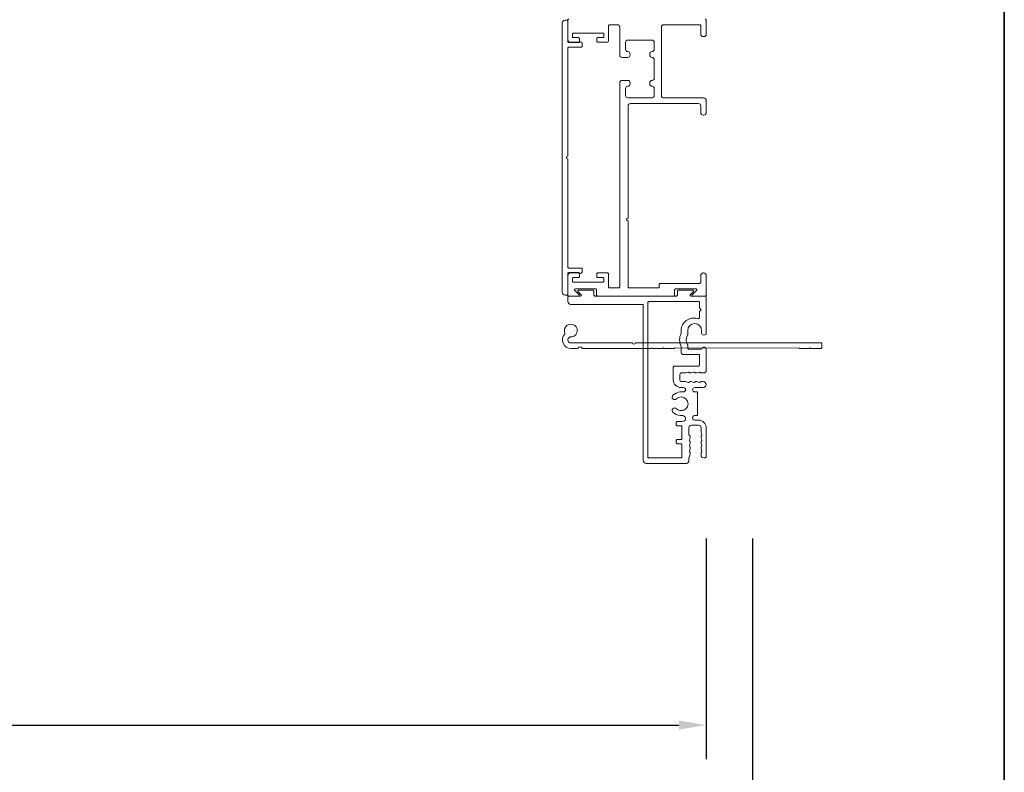
# Model space of a CAD drawing. Extents: x 3431 to 12506, y 1088 to 5820.
# Drawn here: x 6316 to 6587, y 4326 to 4534 of the extents above; entities that cross this region are included whole.
import ezdxf

# ---------------------------------------------------------------- set-up
doc = ezdxf.new("R2010")
doc.units = 0
doc.header["$LTSCALE"] = 250
doc.header["$MEASUREMENT"] = 0
doc.header["$PDMODE"] = 3
doc.header["$PDSIZE"] = -2
doc.layers.get('DEFPOINTS').update_dxf_attribs({"color": 2, "linetype": 'CONTINUOUS'})
for name, color, linetype, lineweight in [('8', 7, 'CONTINUOUS', 35), ('Dimensions', 2, 'CONTINUOUS', 25), ('Frame & Sash Cladding', 3, 'CONTINUOUS', 15)]:
    doc.layers.add(name, color=color, linetype=linetype, lineweight=lineweight)
doc.styles.add('ROMANS', font='romans')
doc.dimstyles.new('LWDEC$0', dxfattribs={"dimscale": 0.125, "dimtxt": 2.5, "dimasz": 1, "dimexe": 1.25, "dimexo": 3, "dimgap": 2, "dimtad": 1, "dimtoh": 1, "dimdec": 4, "dimzin": 11, "dimdsep": 46, "dimlunit": 5, "dimtxsty": 'ROMANS', "dimcen": 0, "dimdle": 1.5, "dimazin": 0, "dimtfac": 1, "dimtdec": 4, "dimtix": 1, "dimtmove": 0, "dimatfit": 3, "dimfxl": 0, "dimfrac": 2, "dimtzin": 0, "dimarcsym": 0})

# ---------------------------------------------------------------- blocks, each defined once
blk = doc.blocks.new('*D42')
at = {"layer": 'DEFPOINTS', "color": 0}
for p in [(5813.77, 4413.32), (6505.39, 4413.32), (6505.39, 4339.5)]:
    blk.add_point(p, dxfattribs=at)
at = {"layer": 'Dimensions', "color": 0, "linetype": 'ByBlock', "lineweight": -2}
for p, q in [((5813.77, 4390.82), (5813.77, 4330.12)), ((6505.39, 4390.82), (6505.39, 4330.12)), ((5821.27, 4339.5), (6497.89, 4339.5))]:
    blk.add_line(p, q, dxfattribs=at)
at = {"layer": 'Dimensions', "color": 0}
for points in [[(5821.27, 4340.75), (5821.27, 4338.25), (5813.77, 4339.5)], [(6497.89, 4340.75), (6497.89, 4338.25), (6505.39, 4339.5)]]:
    blk.add_solid(points, dxfattribs=at)
at = {"layer": 'Dimensions', "color": 0, "insert": (6159.58, 4358.25), "char_height": 7.5, "attachment_point": 5, "style": 'ROMANS'}
blk.add_mtext('Total Outside Frame Width', dxfattribs=at)
blk = doc.blocks.new('*D43')
at = {"layer": 'DEFPOINTS', "color": 0}
for p in [(5801.07, 4413.32), (6518.09, 4413.32), (6518.09, 4285.66)]:
    blk.add_point(p, dxfattribs=at)
at = {"layer": 'Dimensions', "color": 0, "linetype": 'ByBlock', "lineweight": -2}
for p, q in [((5801.07, 4390.82), (5801.07, 4276.29)), ((6518.09, 4390.82), (6518.09, 4276.29)), ((5808.57, 4285.66), (6510.59, 4285.66))]:
    blk.add_line(p, q, dxfattribs=at)
at = {"layer": 'Dimensions', "color": 0}
for points in [[(5808.57, 4286.91), (5808.57, 4284.41), (5801.07, 4285.66)], [(6510.59, 4286.91), (6510.59, 4284.41), (6518.09, 4285.66)]]:
    blk.add_solid(points, dxfattribs=at)
at = {"layer": 'Dimensions', "color": 0, "insert": (6159.58, 4305.66), "char_height": 7.5, "attachment_point": 5, "style": 'ROMANS'}
blk.add_mtext('Total Rough Opening', dxfattribs=at)

msp = doc.modelspace()

# ---------------------------------------------------------------- linework, layer by layer
at = {"layer": '8', "linetype": 'Continuous'}
msp.add_lwpolyline([(5674.31, 4171.08), (5674.31, 4942.3), (6587.44, 4942.3), (6587.44, 4171.08)], close=True, dxfattribs=at)
at = {"layer": 'Frame & Sash Cladding'}
for points in [[(6505.15, 4533.76, -0.414214), (6505.4, 4533.5), (6505.4, 4529.63, -0.414214), (6504.77, 4528.99), (6504.51, 4528.99, -0.414214), (6503.88, 4529.63), (6503.88, 4531.98, 0.414214), (6503.62, 4532.23), (6493.72, 4532.23, 0.414214), (6493.08, 4531.6), (6493.08, 4512.7, 0.414214), (6493.72, 4512.07), (6504.77, 4512.07, -0.414214), (6505.4, 4511.43), (6505.4, 4508, -0.414214), (6504.77, 4507.37), (6504.51, 4507.37, -0.414214), (6503.88, 4508), (6503.88, 4509.91, 0.414214), (6503.24, 4510.54), (6484.51, 4510.54, 0.414214), (6483.87, 4509.91), (6483.87, 4479.03, 1), (6483.87, 4478.27), (6483.87, 4460.1, 0.414214), (6484.13, 4459.84), (6485.97, 4459.84), (6492.24, 4459.84, 0.414214), (6492.49, 4460.1), (6492.49, 4460.79, -0.414214), (6492.75, 4461.05), (6503.62, 4461.05, 0.414214), (6503.88, 4461.3), (6503.88, 4463.27, -0.414214), (6504.51, 4463.91), (6504.77, 4463.91, -0.414214), (6505.4, 4463.27), (6505.4, 4457.81, -0.414214), (6505.15, 4457.56), (6501.67, 4457.56, -0.668179), (6501.52, 4457.9), (6502.8, 4459.18, 0.668179), (6502.65, 4459.52), (6496.95, 4459.52, 0.414214), (6496.7, 4459.27), (6496.7, 4457.81, -0.414214), (6496.45, 4457.56), (6475.5, 4457.56, -0.414214), (6475.24, 4457.81), (6475.24, 4459.27, 0.414214), (6474.99, 4459.52), (6469.29, 4459.52, 0.668179), (6469.14, 4459.18), (6470.42, 4457.9, -0.668179), (6470.28, 4457.56), (6467.56, 4457.56, -0.414214), (6467.3, 4457.81), (6467.3, 4463.14, -0.414214), (6468.06, 4463.91), (6470.22, 4463.91, -0.414214), (6470.48, 4463.65), (6470.48, 4462.89, -0.414214), (6470.22, 4462.64), (6468.83, 4462.64, 0.414214), (6468.57, 4462.38), (6468.57, 4461.62, 0.414214), (6468.83, 4461.37), (6476.96, 4461.37, 0.414214), (6477.21, 4461.62), (6477.21, 4462.38, 0.414214), (6476.96, 4462.64), (6475.56, 4462.64, -0.414214), (6475.31, 4462.89), (6475.31, 4463.65, -0.414214), (6475.56, 4463.91), (6478.23, 4463.91, -0.414214), (6478.48, 4463.65), (6478.48, 4460.1, 0.414214), (6478.74, 4459.84), (6481.33, 4459.84, 0.414214), (6481.59, 4460.1), (6481.59, 4516.27, -0.414214), (6482.22, 4516.9), (6483.81, 4516.9, -0.414214), (6484.45, 4516.27), (6484.45, 4515.95, -0.414214), (6483.81, 4515.32, 0.414214), (6483.18, 4514.68), (6483.18, 4512.76, 0.414214), (6483.81, 4512.13), (6490.48, 4512.13, 0.414214), (6491.11, 4512.76), (6491.11, 4514.68, 0.414214), (6490.48, 4515.32), (6490.48, 4515.32, -0.414214), (6489.84, 4515.95), (6489.84, 4516.27, -0.414214), (6490.48, 4516.9, 0.414214), (6491.11, 4517.54), (6491.11, 4522.62, 0.414214), (6490.48, 4523.25), (6490.48, 4523.25, -0.414214), (6489.84, 4523.89), (6489.84, 4524.21, -0.414214), (6490.48, 4524.84, 0.414214), (6491.11, 4525.48), (6491.11, 4527.39, 0.414214), (6490.48, 4528.03), (6483.81, 4528.03, 0.414214), (6483.18, 4527.39), (6483.18, 4525.48, 0.414214), (6483.81, 4524.84), (6483.81, 4524.84, -0.414214), (6484.45, 4524.21), (6484.45, 4523.89, -0.414214), (6483.81, 4523.25), (6482.22, 4523.25, -0.414214), (6481.59, 4523.89), (6481.59, 4531.6, 0.414214), (6480.95, 4532.23), (6478.74, 4532.23, 0.414214), (6478.48, 4531.98), (6478.48, 4527.81, -0.414214), (6478.08, 4527.41), (6475.56, 4527.41, -0.414214), (6475.31, 4527.66), (6475.31, 4528.42, -0.414214), (6475.56, 4528.68), (6476.96, 4528.68, 0.414214), (6477.21, 4528.93), (6477.21, 4529.69, 0.414214), (6476.96, 4529.95), (6468.83, 4529.95, 0.414214), (6468.57, 4529.69), (6468.57, 4528.93, 0.414214), (6468.83, 4528.68), (6470.22, 4528.68, -0.414214), (6470.48, 4528.42), (6470.48, 4527.66, -0.414214), (6470.22, 4527.41), (6468.06, 4527.41, -0.414214), (6467.3, 4528.17), (6467.3, 4533.5, -0.414214), (6467.56, 4533.76)], [(6499.93, 4411.52, 0.414214), (6500.64, 4412.23, -0.414214), (6499.93, 4411.52), (6488.87, 4411.52, -0.414214), (6488.08, 4412.32), (6488.08, 4455.02, 0.414214), (6487.82, 4455.27), (6468.1, 4455.27, -0.414214), (6467.32, 4456.06), (6467.32, 4457.3, -0.414214), (6467.57, 4457.56), (6470.83, 4457.56, 0.668179), (6470.97, 4457.9), (6470.08, 4458.8, -0.668179), (6470.22, 4459.14), (6474.24, 4459.14, -0.414214), (6474.49, 4458.89), (6474.49, 4457.81, 0.414214), (6474.74, 4457.56), (6497.2, 4457.56, 0.414214), (6497.45, 4457.81), (6497.45, 4458.89, -0.414214), (6497.71, 4459.14), (6501.72, 4459.14, -0.668179), (6501.87, 4458.8), (6500.97, 4457.9, 0.668179), (6501.12, 4457.56), (6505.13, 4457.56, -0.414214), (6505.39, 4457.3), (6505.39, 4447.44, -1), (6504.12, 4447.44), (6504.12, 4448.07, 1), (6500.31, 4448.07), (6500.31, 4446.96, -0.151177), (6500.27, 4446.81, 0.309426), (6500.27, 4444.15, -0.151177), (6500.31, 4444.01), (6500.31, 4443.25, 0.414214), (6500.56, 4442.99), (6503.96, 4442.99, 0.288755), (6504.19, 4443.14, -0.798471), (6505.39, 4442.87), (6505.39, 4437.1, -0.414214), (6504.68, 4436.39), (6503.99, 4436.39, -0.284915), (6503.76, 4436.53, 0.36978), (6503.51, 4436.63), (6502.78, 4436.4, -0.076413), (6502.7, 4436.39), (6502.46, 4436.39, -0.284915), (6502.24, 4436.53, 0.36978), (6501.99, 4436.63), (6501.26, 4436.4, -0.076413), (6501.18, 4436.39), (6500.94, 4436.39, -0.284915), (6500.71, 4436.53, 0.36978), (6500.47, 4436.63), (6499.73, 4436.4, -0.076413), (6499.66, 4436.39), (6498.53, 4436.39, 0.414214), (6498.15, 4436.01), (6498.15, 4434.41, 0.414214), (6498.53, 4434.03), (6499.66, 4434.03, -0.076413), (6499.73, 4434.02), (6500.47, 4433.78, 0.36978), (6500.71, 4433.89, -0.284915), (6500.94, 4434.03), (6501.18, 4434.03, -0.076413), (6501.26, 4434.02), (6501.99, 4433.78, 0.36978), (6502.24, 4433.89, -0.284915), (6502.46, 4434.03), (6502.7, 4434.03, -0.076413), (6502.78, 4434.02), (6503.51, 4433.78, 0.36978), (6503.76, 4433.89, -0.284915), (6503.99, 4434.03), (6504.57, 4434.03, -1), (6504.57, 4432.39), (6502.24, 4432.39, 1), (6502.24, 4431.17), (6502.77, 4431.17, -0.414214), (6503.03, 4430.92), (6503.03, 4424.9, -0.414214), (6502.77, 4424.65), (6502.24, 4424.65, 1), (6502.25, 4423.42), (6503.28, 4423.42, -0.414214), (6505.39, 4421.31), (6505.39, 4413.32, -0.414214), (6505.13, 4413.06), (6504.7, 4413.06, -0.413856), (6503.99, 4413.77), (6503.99, 4414.36, -0.284915), (6504.13, 4414.59, 0.36978), (6504.23, 4414.83), (6504, 4415.57, -0.076776), (6503.99, 4415.64), (6503.99, 4415.88, -0.284915), (6504.13, 4416.11, 0.36978), (6504.23, 4416.35), (6504, 4417.09, -0.076776), (6503.99, 4417.16), (6503.99, 4417.41, -0.284915), (6504.13, 4417.63, 0.36978), (6504.23, 4417.88), (6504, 4418.61, -0.076776), (6503.99, 4418.69), (6503.99, 4418.93, -0.284915), (6504.13, 4419.16, 0.36978), (6504.23, 4419.4), (6504, 4420.13, -0.076776), (6503.99, 4420.21), (6503.99, 4421.31, 0.414214), (6503.28, 4422.02), (6501.35, 4422.02, 0.414214), (6500.64, 4421.31), (6500.64, 4419.38, 0.365964), (6500.81, 4419.18, -0.365964), (6501.02, 4418.93), (6501.02, 4418.69, -0.076776), (6501.01, 4418.61), (6500.78, 4417.88, 0.36978), (6500.88, 4417.63, -0.284915), (6501.02, 4417.41), (6501.02, 4417.16, -0.076776), (6501.01, 4417.09), (6500.78, 4416.35, 0.36978), (6500.88, 4416.11, -0.284915), (6501.02, 4415.88), (6501.02, 4415.64, -0.076776), (6501.01, 4415.57), (6500.78, 4414.83, 0.36978), (6500.88, 4414.59, -0.284915), (6501.02, 4414.36), (6501.02, 4414.12, -0.076776), (6501.01, 4414.04), (6500.65, 4412.91, 0.076776), (6500.64, 4412.84), (6500.64, 4412.23)]]:
    msp.add_lwpolyline(points, format="xyb", dxfattribs=at)
for points in [[(6467.3, 4495.28), (6467.3, 4465.53, 0.414214), (6467.56, 4465.28), (6470.98, 4465.28, -0.414214), (6471.24, 4465.03), (6471.24, 4464.15, -0.306109), (6471.08, 4463.91), (6470.75, 4463.78, -0.382929), (6470.5, 4463.88, 0.276818), (6470.27, 4464.01), (6467.56, 4464.01, 0.414214), (6467.3, 4463.76), (6467.3, 4458.1, -0.414214), (6467.05, 4457.84), (6466.54, 4457.84, -0.414214), (6465.78, 4458.6), (6465.78, 4532.72, -0.414214), (6466.54, 4533.48), (6467.05, 4533.48, -0.414214), (6467.3, 4533.23), (6467.3, 4527.57, 0.414214), (6467.56, 4527.32), (6470.27, 4527.32, 0.276818), (6470.5, 4527.45, -0.382929), (6470.75, 4527.55), (6471.08, 4527.41, -0.306109), (6471.24, 4527.18), (6471.24, 4526.3, -0.414214), (6470.98, 4526.05), (6467.56, 4526.05, 0.414214), (6467.3, 4525.8), (6467.3, 4496.04, 1)], [(6499.1, 4432.39), (6498.44, 4432.39, -0.414214), (6496.34, 4434.5), (6496.34, 4438.01, -0.414214), (6496.59, 4438.27), (6503.21, 4438.27, 0.414214), (6503.59, 4438.65), (6503.59, 4441.22, 0.414214), (6503.34, 4441.47), (6499.03, 4441.47, -0.414214), (6498.52, 4441.98), (6498.52, 4443.59, 0.119157), (6498.49, 4443.71, -0.241747), (6498.49, 4447.26, 0.119157), (6498.52, 4447.37), (6498.52, 4448.07, -0.50337), (6502.94, 4451.35, 0.50337), (6503.59, 4451.83), (6503.59, 4453.43, 1), (6503.59, 4454.19), (6503.59, 4455.78, 0.414214), (6503.34, 4456.03), (6489.58, 4456.03, 0.414214), (6489.33, 4455.78), (6489.33, 4413.3, 0.414214), (6489.58, 4413.05), (6498.47, 4413.05, 0.418792), (6498.72, 4413.3), (6498.72, 4416.68, 0.414214), (6498.47, 4416.94), (6497.4, 4416.94, -0.414214), (6497.15, 4417.19), (6497.15, 4417.85, -0.414214), (6497.4, 4418.1), (6498.47, 4418.1, 0.414214), (6498.72, 4418.36), (6498.72, 4421.58, 0.414214), (6498.47, 4421.83), (6497.4, 4421.83, -0.414214), (6497.15, 4422.09), (6497.15, 4422.75, -0.414214), (6497.4, 4423), (6498.72, 4423), (6499.13, 4423.11, 0.876976), (6498.93, 4424.65), (6498.23, 4424.65, -0.17355), (6496.23, 4425.57, -1), (6497.2, 4426.57, 2.380571), (6497.2, 4429.25, -1), (6496.23, 4430.25, -0.17355), (6498.23, 4431.17), (6499.1, 4431.17, 1)], [(6493.74, 4443.21, 0.198912), (6493.88, 4443.15), (6496.48, 4443.15, 0.198912), (6496.63, 4443.21), (6496.77, 4443.35), (6530.99, 4443.21, 0.198912), (6531.14, 4443.15), (6533.73, 4443.15, 0.198912), (6533.88, 4443.21), (6534.02, 4443.35), (6534.16, 4443.21, 0.198912), (6534.31, 4443.15), (6536.94, 4443.15, 0.414214), (6537.19, 4443.4), (6537.19, 4444.42, 0.414214), (6536.94, 4444.67), (6485.88, 4444.67, -1), (6485.12, 4444.67), (6468.14, 4444.67, -0.668179), (6467.56, 4446.06), (6467.74, 4446.23, -0.227209), (6467.94, 4446.3, 3.686454), (6466.5, 4447.37, -0.300543), (6466.45, 4447.1, 0.660772), (6468.14, 4443.15), (6469.91, 4443.15, 0.24538), (6470.12, 4443.26, -0.522202), (6471.24, 4443.26, 0.24538), (6471.44, 4443.15), (6490.14, 4443.15, 0.198912), (6490.28, 4443.21), (6490.42, 4443.35), (6490.57, 4443.21, 0.198912), (6490.71, 4443.15), (6493.31, 4443.15, 0.198912), (6493.45, 4443.21), (6493.6, 4443.35)]]:
    msp.add_lwpolyline(points, format="xyb", close=True, dxfattribs=at)

# ---------------------------------------------------------------- dimensions: what is measured, and where the dimension line sits
at = {"layer": 'Dimensions'}
for base, p1, p2, text, picture, middle in [((6518.09, 4285.66), (5801.07, 4413.32), (6518.09, 4413.32), 'Total Rough Opening', '*D43', (6159.58, 4285.66)), ((6505.39, 4339.5), (5813.77, 4413.32), (6505.39, 4413.32), 'Total Outside Frame Width', '*D42', (6159.58, 4339.5))]:
    dim = msp.add_linear_dim(base=base, p1=p1, p2=p2, text=text, dimstyle='LWDEC$0', override={"dimscale": 7.5, "dimtxt": 1, "dimdec": 0, "dimlunit": 2, "dimpost": 'mm', "dimtdec": 0, "dimarcsym": 1}, dxfattribs=at)
    dim.commit()
    dim.dimension.update_dxf_attribs({"geometry": picture, "text_midpoint": middle, "dimtype": 160})

doc.saveas('drawing.dxf')
